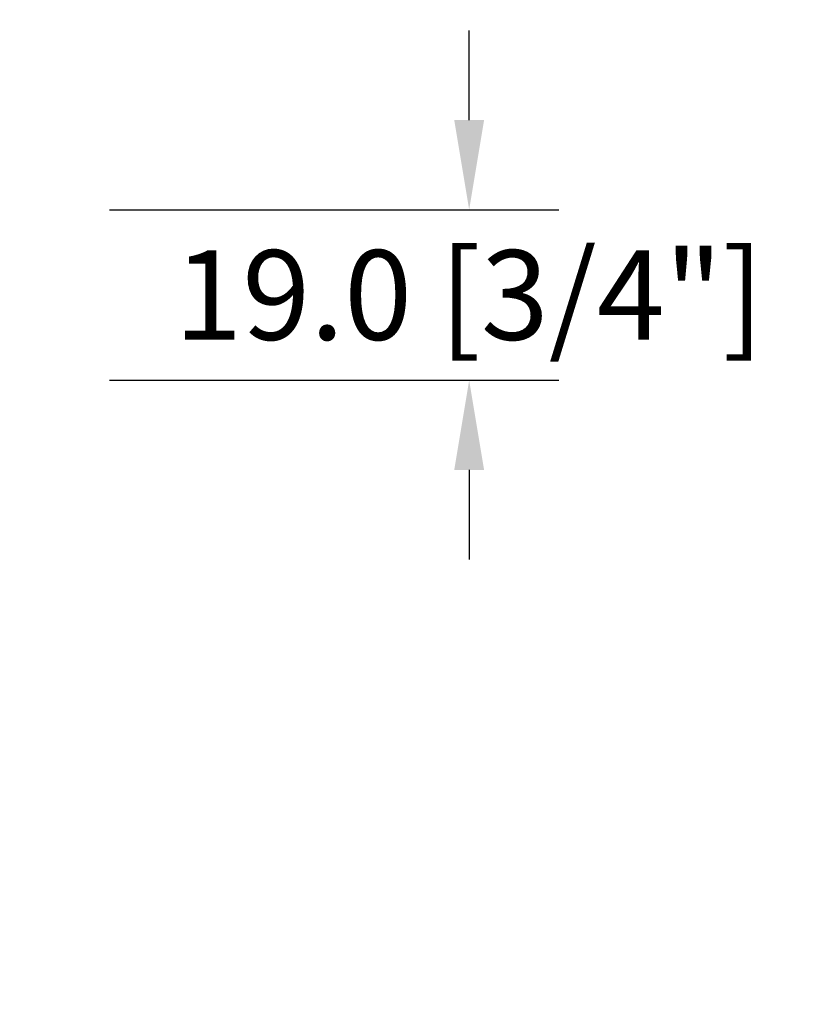
# Model space of a CAD drawing. Units: millimetres. Extents: x 1210 to 1996, y 94 to 289.
# Drawn here: x 1266 to 1270, y 166 to 170 of the extents above; entities that cross this region are included whole.
import ezdxf

# ---------------------------------------------------------------- set-up
doc = ezdxf.new("R2010")
doc.units = ezdxf.units.MM
doc.header["$MEASUREMENT"] = 0
doc.header["$PDMODE"] = 3
doc.layers.add('Dimensions - Cotes', color=7, linetype='Continuous')
doc.layers.add('Text English - Texte anglais', color=7, linetype='Continuous')
doc.styles.add('Century-10', font='GOTHIC.TTF', dxfattribs={"height": 0.3937})
doc.dimstyles.new('1-1', dxfattribs={"dimtxt": 0.3937, "dimasz": 0.3937, "dimexe": 0.3937, "dimexo": 0.3937, "dimgap": 0.3937, "dimtad": 0, "dimtih": 1, "dimtoh": 1, "dimdec": 1, "dimlfac": 25.4, "dimzin": 0, "dimdsep": 46, "dimtxsty": 'Century-10', "dimcen": 0, "dimadec": 1, "dimazin": 0, "dimtfac": 1, "dimtdec": 1, "dimtofl": 0, "dimtmove": 0, "dimatfit": 3, "dimfxl": 0, "dimtolj": 1, "dimtzin": 0, "dimarcsym": 0})

# ---------------------------------------------------------------- blocks, each defined once
blk = doc.blocks.new('*D611')
at = {"layer": 'Defpoints', "color": 0, "transparency": 16777216}
for p in [(1265.4386, 166.3917), (1272.5097, 166.3866), (1272.5097, 161.9569)]:
    blk.add_point(p, dxfattribs=at)
at = {"layer": 'Text English - Texte anglais', "color": 0, "lineweight": -2, "transparency": 16777216}
for p, q in [((1265.4386, 165.998), (1265.4386, 161.5632)), ((1272.5097, 165.9929), (1272.5097, 161.5632)), ((1265.8323, 161.9569), (1266.8061, 161.9569)), ((1272.116, 161.9569), (1271.1422, 161.9569))]:
    blk.add_line(p, q, dxfattribs=at)
at = {"layer": 'Text English - Texte anglais', "color": 0, "transparency": 16777216}
for points in [[(1265.8323, 162.0225), (1265.8323, 161.8912), (1265.4386, 161.9569)], [(1272.116, 162.0225), (1272.116, 161.8912), (1272.5097, 161.9569)]]:
    blk.add_solid(points, dxfattribs=at)
at = {"layer": 'Text English - Texte anglais', "color": 0, "transparency": 16777216, "insert": (1268.9741, 161.9569), "char_height": 0.3937, "attachment_point": 5, "style": 'Century-10'}
blk.add_mtext('\\A1;VISIBLE GLASS', dxfattribs=at)
blk = doc.blocks.new('*D614')
at = {"layer": 'Defpoints', "color": 0, "transparency": 16777216}
for p in [(1264.4106, 169.7099), (1264.0093, 167.8988), (1264.4412, 167.8988)]:
    blk.add_point(p, dxfattribs=at)
at = {"layer": 'Dimensions - Cotes', "color": 0, "lineweight": -2, "transparency": 16777216}
for p, q in [((1264.0093, 169.7099), (1264.0093, 170.7771)), ((1264.0093, 170.7771), (1264.403, 170.7771)), ((1264.0169, 169.7099), (1263.6156, 169.7099)), ((1264.0093, 168.2925), (1264.0093, 169.3162)), ((1264.0475, 167.8988), (1263.6156, 167.8988))]:
    blk.add_line(p, q, dxfattribs=at)
at = {"layer": 'Dimensions - Cotes', "color": 0, "transparency": 16777216}
for points in [[(1263.9437, 169.3162), (1264.075, 169.3162), (1264.0093, 169.7099)], [(1263.9437, 168.2925), (1264.075, 168.2925), (1264.0093, 167.8988)]]:
    blk.add_solid(points, dxfattribs=at)
at = {"layer": 'Dimensions - Cotes', "color": 0, "transparency": 16777216, "insert": (1266.5906, 170.7771), "char_height": 0.3937, "attachment_point": 5, "style": 'Century-10'}
blk.add_mtext('\\A1;46.0 [1 13/16"]', dxfattribs=at)
blk = doc.blocks.new('*D615')
at = {"layer": 'Defpoints', "color": 0, "transparency": 16777216}
for p in [(1266.2696, 169.2118), (1266.2696, 168.4628), (1268.2426, 168.4628)]:
    blk.add_point(p, dxfattribs=at)
at = {"layer": 'Dimensions - Cotes', "color": 0, "lineweight": -2, "transparency": 16777216}
for p, q in [((1268.2426, 169.6055), (1268.2426, 169.9992)), ((1266.6633, 169.2118), (1268.6363, 169.2118)), ((1266.6633, 168.4628), (1268.6363, 168.4628)), ((1268.2426, 168.0691), (1268.2426, 167.6754))]:
    blk.add_line(p, q, dxfattribs=at)
at = {"layer": 'Dimensions - Cotes', "color": 0, "transparency": 16777216}
for points in [[(1268.177, 169.6055), (1268.3082, 169.6055), (1268.2426, 169.2118)], [(1268.177, 168.0691), (1268.3082, 168.0691), (1268.2426, 168.4628)]]:
    blk.add_solid(points, dxfattribs=at)
at = {"layer": 'Dimensions - Cotes', "color": 0, "transparency": 16777216, "insert": (1268.2426, 168.8373), "char_height": 0.3937, "attachment_point": 5, "style": 'Century-10'}
blk.add_mtext('\\A1;19.0 [3/4"]', dxfattribs=at)

msp = doc.modelspace()

# ---------------------------------------------------------------- dimensions: what is measured, and where the dimension line sits
at = {"layer": 'Dimensions - Cotes'}
for base, p1, p2, picture, middle in [((1264.0093, 167.8988), (1264.4106, 169.7099), (1264.4412, 167.8988), '*D614', (1266.5906, 170.7771)), ((1268.2426, 168.4628), (1266.2696, 169.2118), (1266.2696, 168.4628), '*D615', (1268.2426, 168.8373))]:
    dim = msp.add_linear_dim(base=base, p1=p1, p2=p2, angle=90, dimstyle='1-1', dxfattribs=at)
    dim.commit()
    dim.dimension.update_dxf_attribs({"geometry": picture, "text_midpoint": middle, "dimtype": 160})
at = {"layer": 'Text English - Texte anglais'}
dim = msp.add_linear_dim(base=(1272.5097, 161.9569), p1=(1265.4386, 166.3917), p2=(1272.5097, 166.3866), text='VISIBLE GLASS', dimstyle='1-1', dxfattribs=at)
dim.commit()
dim.dimension.update_dxf_attribs({"geometry": '*D611', "text_midpoint": (1268.9741, 161.9569)})

doc.saveas('drawing.dxf')
